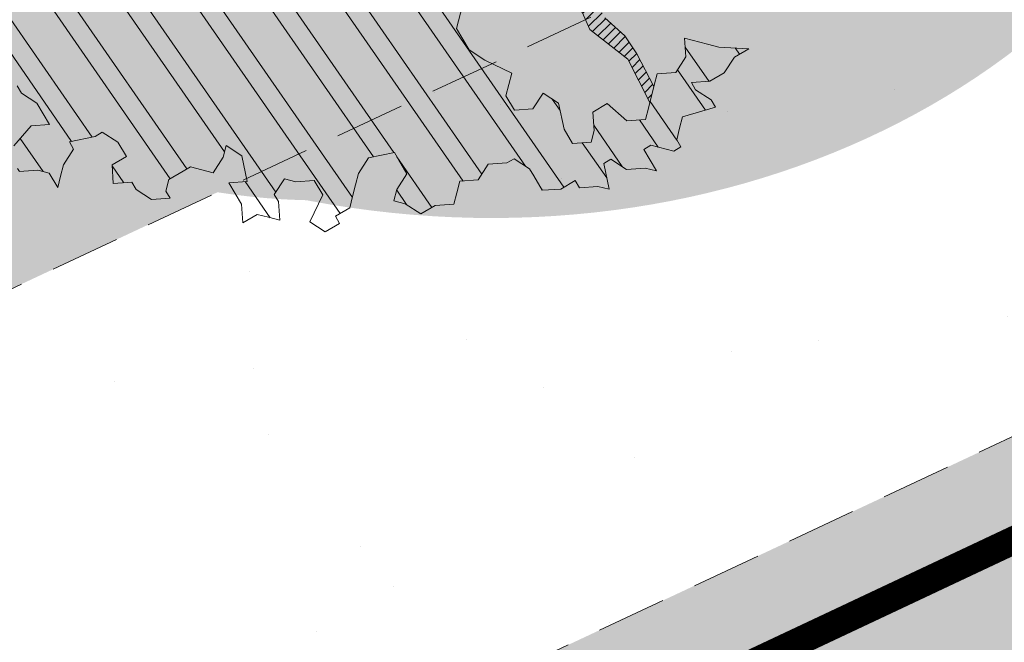
# Model space of a CAD drawing. Units: metres. Extents: x 1408972 to 1409331, y 5218507 to 5218738.
# Drawn here: x 1408993 to 1408997, y 5218700 to 5218702 of the extents above; entities that cross this region are included whole.
import ezdxf

# ---------------------------------------------------------------- set-up
doc = ezdxf.new("R2010")
doc.units = ezdxf.units.M
doc.header["$LTSCALE"] = 2
doc.linetypes.add('AXES2', pattern=[1.125, 0.75, -0.125, 0.125, -0.125])
doc.linetypes.add('CACHE2', pattern=[0.1875, 0.125, -0.0625])
for name, color, linetype, lineweight in [('Compo-arbre', 3, 'Continuous', 9), ('Compo-bordure-CC1', 7, 'Continuous', 9), ('Compo-bordure-CC1-axe', 7, 'AXES2', 9), ('Compo-bordure-limite', 7, 'CACHE2', 9), ('Compo-hachure-enrobés', 7, 'Continuous', 35), ('Compo-hachures-calcaire', 7, 'Continuous', 35), ('Compo-hachures-herbe', 76, 'Continuous', 35), ('Projet-EP-noue', 140, 'Continuous', 9)]:
    doc.layers.add(name, color=color, linetype=linetype, lineweight=lineweight)
doc.layers.add('Compo-arbre-ombre', color=7, linetype='Continuous', lineweight=9, transparency=0.8)

# ---------------------------------------------------------------- blocks, each defined once
blk = doc.blocks.new('Arbre2-2016')
at = {"layer": 'Compo-arbre'}
h = blk.add_hatch(dxfattribs=at)
h.set_pattern_fill('ANSI32', color=92, scale=0.015, angle=47.61470176485069, style=0)
h.set_pattern_definition([(92.61470176485068, (0, 0), (-0.1427262524124008, -0.006517859872048448), []), (92.61470176485068, (0.04540281712473018, 0.04974805891631159), (-0.1427262524124008, -0.006517859872048448), [])])
edge = h.paths.add_edge_path()
edge.add_line((1.338077866166827, -0.2646649280674183), (1.398191920641807, -0.2463006538042691))
edge.add_line((1.398191920641807, -0.2463006538042691), (1.41859671728173, -0.2269692378346235))
edge.add_line((1.41859671728173, -0.2269692378346235), (1.419700468410269, -0.1872616985807554))
edge.add_line((1.419700468410269, -0.1872616985807554), (1.400941994143182, -0.1471100874356353))
edge.add_line((1.400941994084974, -0.1471100874356353), (1.460507829077073, -0.1485608865501717))
edge.add_line((1.460507829135281, -0.1485608865501717), (1.441749354635363, -0.1084092752886363))
edge.add_line((1.441749354635363, -0.1084092752886363), (1.462154151275286, -0.0890778593189907))
edge.add_line((1.462154151275286, -0.0890778593189907), (1.443401324664705, -0.04888666344288595))
edge.add_line((1.443401324722913, -0.04888666344288595), (1.463806121886705, -0.02955524668743692))
edge.add_line((1.463806121886705, -0.02955524668743692), (1.464905889108309, 0.01015051493357078))
edge.add_line((1.464905889108309, 0.01015051496267461), (1.504609584793911, 0.009145737026642564))
edge.add_line((1.504609584793911, 0.009145736997538734), (1.523917943050151, -0.01115299300238348))
edge.add_line((1.523917943050151, -0.01115299297327965), (1.543224636974742, -0.03148953085712947))
edge.add_line((1.543224636974742, -0.0314895308862333), (1.563621552646623, -0.01215972022566802))
edge.add_line((1.563621552646623, -0.01215972022566802), (1.58512620259728, 0.04687940665223778))
edge.add_line((1.585126202655488, 0.04687940665223778), (1.6049827803364, 0.04639575003000118))
edge.add_line((1.6049827803364, 0.04639575005910501), (1.624831562672739, 0.04591243662923716))
edge.add_line((1.624831562672739, 0.04591243662923716), (1.625929665620902, 0.08558039036631726))
edge.add_line((1.625929665562694, 0.08558039033721343), (1.626477885045574, 0.1053954637148991))
edge.add_line((1.626477885045574, 0.1053954637148991), (1.667289143355561, 0.144096104207506))
edge.add_line((1.667289143355561, 0.144096104207506), (1.628129855598786, 0.1649180763464528))
edge.add_line((1.628129855598786, 0.1649180763464528), (1.629227958314118, 0.2045860301999483))
edge.add_line((1.629227958314118, 0.2045860302290521), (1.62977784230327, 0.22443891137425))
edge.add_line((1.62977784230327, 0.22443891137425), (1.650728625114539, 0.2636233801434855))
edge.add_line((1.650728625114539, 0.2636233801434855), (1.651830711736807, 0.3032931116298414))
edge.add_line((1.651830711736807, 0.3032931116298414), (1.652928814684969, 0.3429610653669215))
edge.add_line((1.652928814626762, 0.3429610653669215), (1.613223454609511, 0.3439280354190259))
edge.add_line((1.613223454667718, 0.3439280353899221), (1.592272671623618, 0.3047435667371019))
edge.add_line((1.592272671623618, 0.3047435667662057), (1.57296597787365, 0.3250801045336402))
edge.add_line((1.57296597787365, 0.3250801045045364), (1.53381050161272, 0.3458999558182541))
edge.add_line((1.53381050161272, 0.3458999558473579), (1.534912588234988, 0.3855696873337138))
edge.add_line((1.534912588234988, 0.3855696873337138), (1.536010691183151, 0.4252376410707939))
edge.add_line((1.536010691183151, 0.4252376410707939), (1.537108793898483, 0.4649055949242893))
edge.add_line((1.537108793898483, 0.4649055949242893), (1.51780599773349, 0.4852419611537471))
edge.add_line((1.51780599773349, 0.4852419611537471), (1.499055404434444, 0.5253951776079475))
edge.add_line((1.499055404434444, 0.5253951776079475), (1.500153507848268, 0.565063132130831))
edge.add_line((1.500153507848268, 0.5650631321017272), (1.54040708682453, 0.583911234641505))
edge.add_line((1.54040708682453, 0.583911234641505), (1.560259766745844, 0.5834277496736604))
edge.add_line((1.560259766745844, 0.5834277497027642), (1.600515010228378, 0.6023136600100543))
edge.add_line((1.600515010228378, 0.6023136600100543), (1.601063229711258, 0.6221287333877399))
edge.add_line((1.60106322965305, 0.6221287333877399), (1.58285853643622, 0.6821330533542778))
edge.add_line((1.58285853643622, 0.6821330533542778), (1.542605043025219, 0.6632868993159491))
edge.add_line((1.542605043083427, 0.6632868993159491), (1.521654173950196, 0.6241004813758764))
edge.add_line((1.521654173950196, 0.6241004813758764), (1.483600784486157, 0.6845900640595346))
edge.add_line((1.483600784544365, 0.6845900640595346), (1.46319432339817, 0.6652208403223767))
edge.add_line((1.463194323339962, 0.6652208403223767), (1.442797321578951, 0.6458890803745589))
edge.add_line((1.442797321578951, 0.6458890803745589), (1.422392524939028, 0.6265576644049133))
edge.add_line((1.422392524939028, 0.6265576644049133), (1.401986063268964, 0.607188439881952))
edge.add_line((1.401986063268964, 0.607188439881952), (1.361732484292702, 0.5883403373421743))
edge.add_line((1.361732484292702, 0.5883403373421743), (1.322027124275451, 0.5893073073942787))
edge.add_line((1.322027124275451, 0.5893073073651749), (1.30272043035086, 0.6096438452490247))
edge.add_line((1.30272043035086, 0.6096438452781285), (1.324228978119322, 0.6686828005016423))
edge.add_line((1.324228978119322, 0.6686828005016423), (1.344625979880334, 0.6880145604494601))
edge.add_line((1.344625979880334, 0.6880145604494601), (1.384887268694115, 0.70686037129542))
edge.add_line((1.384887268635907, 0.70686037129542), (1.365580660451201, 0.7271988575643036))
edge.add_line((1.365580660509409, 0.7271988575643036), (1.325875300317534, 0.7281658277328233))
edge.add_line((1.325875300317534, 0.7281658277328233), (1.307120723635421, 0.7683172673399667))
edge.add_line((1.307120723635421, 0.7683172673399667), (1.307674505384171, 0.7881699768307726))
edge.add_line((1.307674505384171, 0.7881699768307726), (1.288919979575553, 0.8283225851604357))
edge.add_line((1.288919979575553, 0.8283225851604357), (1.290568000971803, 0.8878441999380584))
edge.add_line((1.290568000971803, 0.8878441999380584), (1.329727374817708, 0.867024177086364))
edge.add_line((1.329727374817708, 0.867024177086364), (1.389837497015947, 0.8853878431085604))
edge.add_line((1.389837496957739, 0.8853878431085604), (1.410784416701176, 0.9245732633111174))
edge.add_line((1.410784416701176, 0.9245732633111174), (1.411332601666913, 0.9443875567934583))
edge.add_line((1.411332601666913, 0.9443875567643545), (1.372181057682724, 0.9652080163190249))
edge.add_line((1.372181057740931, 0.9652080163481287), (1.352878295569212, 0.9855451616871278))
edge.add_line((1.352878295569212, 0.9855451616871278), (1.353980313681063, 1.025213334168598))
edge.add_line((1.353980313681063, 1.025213334168598), (1.33357769819861, 1.005842768599337))
edge.add_line((1.333577698256818, 1.005842768570233), (1.313172935610169, 0.9865121317101284))
edge.add_line((1.313172935551961, 0.9865121317392322), (1.272923271273726, 0.9676642471580408))
edge.add_line((1.272923271273726, 0.9676642471580408), (1.272369438651481, 0.9478103689447153))
edge.add_line((1.272369438651481, 0.9478103689156114), (1.213363032366146, 0.9691534615825503))
edge.add_line((1.213363032366146, 0.9691534616116542), (1.193506455150896, 0.9696371190196942))
edge.add_line((1.193506455150896, 0.9696371190196942), (1.174751912462057, 1.009789337736379))
edge.add_line((1.174751912462057, 1.009789337736379), (1.175853930108246, 1.049457509432045))
edge.add_line((1.175853930108246, 1.049457509432045), (1.215563187885095, 1.048490367725549))
edge.add_line((1.215563187885095, 1.048490367725549), (1.236512254850936, 1.087635859218949))
edge.add_line((1.236512254850936, 1.087635859189845), (1.197360727805176, 1.108456708357494))
edge.add_line((1.197360727805176, 1.108456708386598), (1.197910645787601, 1.128310368641337))
edge.add_line((1.197910645729394, 1.128310368641337), (1.179156069047281, 1.16846180824848))
edge.add_line((1.179156069047281, 1.16846180824848), (1.140000644416546, 1.189282828954106))
edge.add_line((1.140000644416546, 1.189282828954106), (1.139450709088237, 1.169428778300585))
edge.add_line((1.139450709030029, 1.169428778271481), (1.11904594638338, 1.150098141411377))
edge.add_line((1.11904594638338, 1.150098141440481), (1.079340586889998, 1.151065112278388))
edge.add_line((1.079340586889998, 1.151065112249285), (1.059485725054515, 1.151587746147356))
edge.add_line((1.059485725054515, 1.15158774617646), (1.020882365570401, 1.192222498427668))
edge.add_line((1.020882365570401, 1.192222498398564), (0.9806249232934761, 1.173375347408523))
edge.add_line((0.9806249232934761, 1.173375347437627), (0.9602201430099058, 1.154044320295156))
edge.add_line((0.9602201430099058, 1.154044320295156), (0.9414656008449356, 1.194196539797645))
edge.add_line((0.9414656008449356, 1.194196539797645), (0.9629723982508267, 1.253195737849978))
edge.add_line((0.9629723982508267, 1.253195737849978), (1.002127822881562, 1.232374717144353))
edge.add_line((1.002127822881562, 1.232374717115249), (1.003779758743008, 1.291896549967873))
edge.add_line((1.003779758743008, 1.291896549996977), (1.024738337655549, 1.331080676243232))
edge.add_line((1.024738337655549, 1.331080676243232), (0.9850290798787, 1.332047817949729))
edge.add_line((0.9850290798787, 1.332047817949729), (0.9657302329288768, 1.352385182033117))
edge.add_line((0.9657302329288768, 1.352385182033117), (0.9464218570939238, 1.372683521750673))
edge.add_line((0.9464218570939238, 1.372683521750673), (0.9254688925431083, 1.33353820179525))
edge.add_line((0.9254688925431083, 1.33353820179525), (0.9249228547997745, 1.313683979603752))
edge.add_line((0.9249228547997745, 1.313683979603752), (0.8846575997159789, 1.294836781407298))
edge.add_line((0.8846575997159789, 1.294836781407298), (0.865358735885934, 1.315173755877709))
edge.add_line((0.865358735885934, 1.315173755877709), (0.82619939585868, 1.33599455795536))
edge.add_line((0.8261993958004723, 1.33599455795536), (0.8273014139123234, 1.375662730436829))
edge.add_line((0.8273014139123234, 1.375662730436829), (0.8879636364728185, 1.413840908569341))
edge.add_line((0.8879636364728185, 1.413840908540237), (0.8692168891867595, 1.453992784064553))
edge.add_line((0.8692168891867595, 1.453992784064553), (0.8295054496703642, 1.454999074584862))
edge.add_line((0.8295054496703642, 1.454999074613966), (0.8289516339283409, 1.435145586013618))
edge.add_line((0.8289516339283409, 1.435145586013618), (0.7892479729345041, 1.43615114372858))
edge.add_line((0.7892479729345041, 1.43615114372858), (0.7688415112644407, 1.416781919205619))
edge.add_line((0.7688415112644407, 1.416781919205619), (0.7484367146245177, 1.397450503235973))
edge.add_line((0.74843671456631, 1.397450503235973), (0.728031917402518, 1.378119086480524))
edge.add_line((0.728031917402518, 1.378119086480524), (0.6877744751255932, 1.359271935490483))
edge.add_line((0.6877744751255932, 1.359271935490483), (0.6287585749961409, 1.380576784472737))
edge.add_line((0.6287585749961409, 1.380576784472737), (0.6293106577796834, 1.400390906300686))
edge.add_line((0.6293106577796834, 1.400390906300686), (0.6304126927717562, 1.440059468395134))
edge.add_line((0.6304126927717562, 1.440059468395134), (0.6706740326336558, 1.458906447847198))
edge.add_line((0.6706740326336558, 1.458906447847198), (0.6910805287626545, 1.478276452265504))
edge.add_line((0.6910805288208621, 1.478276452265504), (0.6717760678585591, 1.498575009825231))
edge.add_line((0.6717760678585591, 1.498575009825231), (0.6530232070800821, 1.53876542670821))
edge.add_line((0.6530232070800821, 1.53876542670821), (0.6133139493032331, 1.539732568414706))
edge.add_line((0.6133139492450255, 1.539732568414706), (0.5741585076758611, 1.560553199507353))
edge.add_line((0.5741585076758611, 1.560553199507353), (0.5537498126942637, 1.541221954406296))
edge.add_line((0.5537498127524714, 1.541221954406296), (0.5333433516062769, 1.521852730669139))
edge.add_line((0.5333433516062769, 1.521852730669139), (0.4941839777603718, 1.542672753520833))
edge.add_line((0.4941839777603718, 1.542672753520833), (0.453926534959578, 1.523825601744988))
edge.add_line((0.453926534959578, 1.523825601744988), (0.4147633149260628, 1.544646965642983))
edge.add_line((0.4147633149260628, 1.544646965642983), (0.3949106350047487, 1.545130450610827))
edge.add_line((0.3949106350047487, 1.545130450610827), (0.3761577737024027, 1.585320866708003))
edge.add_line((0.3761577737024027, 1.585320866708003), (0.3767098738900359, 1.605135378934733))
edge.add_line((0.3767098738900359, 1.605135378934733), (0.3778118915362256, 1.6448035506304))
edge.add_line((0.377811891478018, 1.6448035506304), (0.3386564497342306, 1.665624181839462))
edge.add_line((0.3386564497342306, 1.665624181839462), (0.2989393965546014, 1.666591666738327))
edge.add_line((0.2989393965546014, 1.666591666738327), (0.2994932122966247, 1.686445155338674))
edge.add_line((0.2994932122966247, 1.686445155338674), (0.2603377876658897, 1.7072661760443))
edge.add_line((0.260337787607682, 1.7072661760443), (0.2410310936830911, 1.72760271392815))
edge.add_line((0.2410310936830911, 1.72760271392815), (0.2195186997270184, 1.668565099750936))
edge.add_line((0.2195186997270184, 1.668565099750936), (0.1996638210113133, 1.669087344036029))
edge.add_line((0.1996638210113133, 1.669087344065133), (0.1809131761402796, 1.709239391127426))
edge.add_line((0.1809131761402796, 1.709239391098322), (0.1417499558739337, 1.730060755112731))
edge.add_line((0.1417499558739337, 1.730060755141835), (0.1224471592432792, 1.75039712058549))
edge.add_line((0.1224471592432792, 1.75039712058549), (0.1207874453831437, 1.690876021324016))
edge.add_line((0.1207874453831437, 1.690876021324016), (0.1009347654618296, 1.69135950629186))
edge.add_line((0.1009347654618296, 1.69135950629186), (0.06232534388266231, 1.732033969410054))
edge.add_line((0.06232534388266231, 1.732033969410054), (0.04246876620175044, 1.732517626032291))
edge.add_line((0.04246876614354278, 1.732517626032291), (0.04191495057614247, 1.712664137315528))
edge.add_line((0.04191495063435013, 1.712664137315528), (0.02150625565275277, 1.693332892214471))
edge.add_line((0.02150625565275277, 1.693332892214471), (0.001093697603323562, 1.674002598546735))
edge.add_line((0.001093697603323562, 1.674002598546735), (-0.07777878026524832, 1.695791104151226))
edge.add_line((-0.07777878026524832, 1.695791104151226), (-0.07832699922425945, 1.675976031559344))
edge.add_line((-0.07832699922425945, 1.675976031559344), (-0.05958196801645954, 1.635785178875608))
edge.add_line((-0.05958196801645954, 1.635785178875608), (-0.06013405056717147, 1.615971056931244))
edge.add_line((-0.06013405062537913, 1.615971056931244), (-0.09929337359778856, 1.636792248505458))
edge.add_line((-0.0992933735395809, 1.636792248505458), (-0.1390104262535488, 1.637759734190126))
edge.add_line((-0.1390104262535488, 1.637759734190126), (-0.1792795967338634, 1.618912317365698))
edge.add_line((-0.1792795966756557, 1.618912317394802), (-0.2189949333113645, 1.619918780238891))
edge.add_line((-0.2189949333113645, 1.619918780238891), (-0.1605250195278813, 1.578760878573462))
edge.add_line((-0.1605250195278813, 1.578760878573462), (-0.1412222747602527, 1.558423342835681))
edge.add_line((-0.1412222747602527, 1.558423342806577), (-0.1026150521500995, 1.517787639122048))
edge.add_line((-0.1026150522083071, 1.517787639151152), (-0.0816447460819063, 1.556972029660187))
edge.add_line((-0.0816447460819063, 1.556972029631083), (-0.04137950811116298, 1.575818838330974))
edge.add_line((-0.04137950811116298, 1.575818838330974), (-0.002220134090634929, 1.554998815362865))
edge.add_line((-0.002220134090634929, 1.554998815362865), (0.01818852567532758, 1.574329279899189))
edge.add_line((0.01818852567532758, 1.574329279899189), (0.0590076140798601, 1.613030356978356))
edge.add_line((0.05900761413806777, 1.613030356978356), (0.07942017218749697, 1.632360650646092))
edge.add_line((0.07942017218749697, 1.632360650646092), (0.1185794944614145, 1.61153945840249))
edge.add_line((0.1185794944614145, 1.61153945840249), (0.1367802555761273, 1.551534530078584))
edge.add_line((0.1367802555761273, 1.551534530078584), (0.1764934111707817, 1.550567216717695))
edge.add_line((0.1764934111707817, 1.550567216717695), (0.1974559216615717, 1.589751950535515))
edge.add_line((0.1974559216615717, 1.589751950535515), (0.2178645819514031, 1.609082415857642))
edge.add_line((0.2178645819514031, 1.609082415857642), (0.2570239043999436, 1.588261223497625))
edge.add_line((0.2570239043999436, 1.588261223468521), (0.2559180061072084, 1.54859361292381))
edge.add_line((0.2559180061072084, 1.548593612952914), (0.2344034128328758, 1.489594757307145))
edge.add_line((0.2344034127746681, 1.489594757307145), (0.2531562395598712, 1.449403561314625))
edge.add_line((0.2531562396180789, 1.449403561314625), (0.2934176139971214, 1.468251320662034))
edge.add_line((0.2934176139389137, 1.468251320662034), (0.3325808510854813, 1.447430346260603))
edge.add_line((0.3325808510854813, 1.447430346231499), (0.3314788334392915, 1.407762174535833))
edge.add_line((0.3314788334974992, 1.407762174535833), (0.2906575980451862, 1.369101026049407))
edge.add_line((0.2906575980451862, 1.369101026078511), (0.3287187830866287, 1.308611100086068))
edge.add_line((0.3287187830866287, 1.308611100086068), (0.347467746105508, 1.268420854857482))
edge.add_line((0.347467746105508, 1.268420854828378), (0.3458136283298927, 1.208938170905981))
edge.add_line((0.3458136283298927, 1.208938170935085), (0.3049945403910215, 1.17023709464172))
edge.add_line((0.3049945403910215, 1.17023709464172), (0.3441539144115495, 1.149417071673611))
edge.add_line((0.3441539144115495, 1.149417071673611), (0.4020677793743062, 1.088443660713324))
edge.add_line((0.4020677793743062, 1.088443660713324), (0.4605337955728146, 1.047285930585872))
edge.add_line((0.4605337955728146, 1.047285930556768), (0.4985950320116217, 0.9867971740726489))
edge.add_line((0.4985950320116217, 0.9867971741017527), (0.4588796777971993, 0.987803246663475))
edge.add_line((0.4588796777971993, 0.987803246663475), (0.3976519291028353, 0.9297717042621798))
edge.add_line((0.3976519291028353, 0.9297717042621798), (0.437367283782919, 0.928765632486261))
edge.add_line((0.4373672838411267, 0.928765632486261), (0.4759784037452164, 0.8881297563615362))
edge.add_line((0.4759784036870087, 0.8881297563615362), (0.514031827842814, 0.8276409534568074))
edge.add_line((0.514031827842814, 0.8276409534568074), (0.5537471306598718, 0.8266337113867621))
edge.add_line((0.5537471306598718, 0.8266337113576583), (0.5520930128842565, 0.7671510274352613))
edge.add_line((0.5520930128842565, 0.7671510274643651), (0.6116610817117589, 0.7656622497137278))
edge.add_line((0.6116610816535513, 0.7656622496846239), (0.630411760517859, 0.7255109817318726))
edge.add_line((0.6304117605760666, 0.7255109817609764), (0.6293096739537987, 0.6858412502746205))
edge.add_line((0.6293096739537987, 0.6858412502455167), (0.6695749466163079, 0.7046888387243371))
edge.add_line((0.6695749466163079, 0.7046888387243371), (0.7098363211699734, 0.7235365979553308))
edge.add_line((0.7098363211699734, 0.7235365979553308), (0.7285908983759555, 0.6833851591339908))
edge.add_line((0.7285908983759555, 0.6833851591339908), (0.727487147247416, 0.6436776198801226))
edge.add_line((0.727487147247416, 0.6436776198801226), (0.7065302333068075, 0.6045313021871834))
edge.add_line((0.7065302333650152, 0.6045313021871834), (0.7258369272896061, 0.5841947643033336))
edge.add_line((0.7258369272896061, 0.5841947643033336), (0.7649924033177058, 0.5633749131060313))
edge.add_line((0.7649924033177058, 0.5633749131060313), (0.8052575901239152, 0.5822205521811838))
edge.add_line((0.8052575901239152, 0.5822205521811838), (0.8449707450200776, 0.5812532381509072))
edge.add_line((0.8449707450200776, 0.5812532381509072), (0.9039866965468946, 0.5599495586769763))
edge.add_line((0.9039866965468946, 0.5599495586769763), (0.9436942039611722, 0.5589426597992997))
edge.add_line((0.9436942039611722, 0.5589426597992997), (0.9828496799892719, 0.5381228086019973))
edge.add_line((0.9828496800474795, 0.5381228086019973), (0.9613467806340168, 0.4791234387788563))
edge.add_line((0.9613467806340168, 0.4791234387788563), (0.9409364212043556, 0.4597543859102871))
edge.add_line((0.940936421146148, 0.4597543859102871), (0.939286201188338, 0.400271530333498))
edge.add_line((0.939286201188338, 0.400271530333498), (0.9183275368851582, 0.3610854554693788))
edge.add_line((0.9183275368851582, 0.3610854554693788), (0.8968229723251397, 0.3020482772093374))
edge.add_line((0.8968229722669321, 0.3020482772093374), (0.9155736518297317, 0.2618970099259741))
edge.add_line((0.9155736518879394, 0.2618970099259741), (0.9552850567125688, 0.2608899396267361))
edge.add_line((0.9552850567125688, 0.2608899396267361), (0.9944444307330969, 0.2400699166586264))
edge.add_line((0.9944444307330969, 0.2400699166586264), (1.033605469085273, 0.2192877015744443))
edge.add_line((1.033605469085273, 0.2192877015744443), (1.053460296228991, 0.218764287897443))
edge.add_line((1.053460296228991, 0.218764287897443), (1.112476247988639, 0.1974606083070967))
edge.add_line((1.112476247930431, 0.1974606082779928), (1.111374247397293, 0.1577928260788894))
edge.add_line((1.111374247397293, 0.1577928260788894), (1.131230825078205, 0.1573091694566529))
edge.add_line((1.131230825136413, 0.1573091694857567), (1.170390112893188, 0.1364871973468098))
edge.add_line((1.170390112893188, 0.136487197317706), (1.209549486739093, 0.1156671744660116))
edge.add_line((1.209549486739093, 0.1156671744951154), (1.227750196805687, 0.05566107756510519))
edge.add_line((1.227750196747479, 0.05566107753600136), (1.185292616239281, -0.04252259018778659))
edge.add_line((1.185292616239281, -0.04252259018778659), (1.24540667071426, -0.02415831592463746))
edge.add_line((1.24540667071426, -0.02415831592463746), (1.26415949732484, -0.06434951180074222))
edge.add_line((1.26415949732484, -0.06434951180074222), (1.283463957937897, -0.08464807026268772))
edge.add_line((1.283463957937897, -0.08464807026268772), (1.302770651687865, -0.1049846080301222))
edge.add_line((1.302770651687865, -0.1049846080301222), (1.341929940143132, -0.125806579499681))
edge.add_line((1.341929940143132, -0.125806579499681), (1.30112257941812, -0.1645073915302646))
edge.add_line((1.30112257941812, -0.1645073915302646), (1.300020578419321, -0.2041751745151714))
edge.add_line((1.300020578419321, -0.2041751745151714), (1.318773405029901, -0.2443663703912762))
h = blk.add_hatch(dxfattribs=at)
h.set_pattern_fill('ANSI31', color=44, scale=0.005, angle=-32.38529823514931, style=0)
h.set_pattern_definition([(12.61470176485069, (-3966682.664472349, -3665046.544497928), (-0.003466999174631576, 0.01549178949389334), [])])
h.paths.add_polyline_path([(0.550437231068031, 0.7076305365602593), (0.5509893473791863, 0.7274454366828422), (0.5719573052921305, 0.7666545614023335), (0.5520930131752948, 0.7671510283665839), (0.5537471299613799, 0.8266337106882702), (0.5140318274353604, 0.8276409536896381), (0.5118260758900988, 0.7482656310725133), (0.4908674979670877, 0.7090815063978653), (0.4505983270211118, 0.6902340888167373), (0.4097792738322141, 0.6515337923023026), (0.3893705791416551, 0.6322025481034643), (0.3700677832094925, 0.6525389142165068), (0.3314567152266363, 0.6931759584525707), (0.3127021365654628, 0.7333273970992877), (0.3143618173054392, 0.7928477177750892), (0.3347683629691574, 0.8122188896062426), (0.3358742624842534, 0.8518865016061454), (0.3562829574076432, 0.8712177467072024), (0.3380821956526461, 0.9312226765736114), (0.3391881122225868, 0.9708906758581861), (0.3402901467489983, 1.010559237166831), (0.3612526225480224, 1.049743191205721), (0.3634608568246449, 1.129090158513804), (0.3441539140623036, 1.149417071906441), (0.3128301495891037, 1.166071103490481), (0.2941470911465558, 1.104715441453095), (0.281270296531261, 1.031863087742181), (0.280164399053433, 0.9921954777504425), (0.2790623994516181, 0.952527696075208), (0.220042548535389, 0.973831546010274), (0.2007398046408753, 0.9941690823010276), (0.1621303818975548, 1.034843546175921), (0.1439335357719074, 1.094848695572523), (0.125178958798756, 1.135000132065556), (0.1069743573754067, 1.19500639215164), (0.09627316139824416, 1.237302676088234), (0.08988340418738971, 1.29467915442126), (0.071132759141733, 1.334831203811859), (0.0779023444484892, 1.379755915067449), (0.03826824766304071, 1.487724393589247), (0.04916547022014583, 1.603698899574169), (0.02033283513458173, 1.576362325851164), (0.01352114426856588, 1.488892375416413), (0.01523328815540026, 1.436681528325948), (0.03252160373097013, 1.375466298440529), (0.03141570613672684, 1.335798688565205), (0.04961426589591156, 1.275832523400254), (0.06836709722131218, 1.235641324526455), (0.08546190550271149, 1.135967615945788), (0.1240730616119663, 1.095332518581358), (0.1417199903954725, 1.015473710763558), (0.1803311437107595, 0.9748386185214031), (0.1990839711944545, 0.93464742098638), (0.2315763591178666, 0.9340370542316805), (0.258103789456186, 0.9133427866739794), (0.2774065303239013, 0.8930052556219152), (0.2757485148468959, 0.8335227421897571), (0.2735388656002442, 0.7541475922747622), (0.2713309662505026, 0.6748121987451441), (0.270225068015975, 0.6351445870362795), (0.2884296763660359, 0.5751383192376807), (0.327039079260544, 0.5344634676124542), (0.3333573724231655, 0.4946244156284365), (0.3373976144795279, 0.4614090745575368), (0.3833010602248805, 0.4139693919108822), (0.4042635362567353, 0.4531533458042531), (0.4246739813098657, 0.4725243471742715), (0.4059194043949219, 0.512675786926934), (0.3871648275963935, 0.5528272254863396), (0.388268577851818, 0.5925347642163388), (0.4086772732990767, 0.6118660101031992), (0.4489424606873627, 0.6307116487708981), (0.5090643097502152, 0.6490755803364436), (0.529474754570515, 0.6684465818519811)])
at = {"layer": 'Compo-arbre-ombre', "linetype": 'Continuous'}
h = blk.add_hatch(color=7, dxfattribs=at)
h.dxf.hatch_style = 1
edge = h.paths.add_edge_path()
edge.add_ellipse((-0.2680299742573418, 0.2458574298927255), major_axis=(1.510609598769277, -1.178624877272485), ratio=0.8301303405072087, start_angle=0, end_angle=360)
h = blk.add_hatch(color=7, dxfattribs=at)
h.dxf.hatch_style = 1
edge = h.paths.add_edge_path()
edge.add_arc((-0.006751731634608404, 0.03717637977149468), 1.590354419016656, 0, 360)
at = {"layer": 'Compo-arbre', "color": 7, "linetype": 'Continuous', "elevation": 10.1521781082171, "flags": 128}
for points in [[(1.307120723635421, 0.7683172673399667), (1.307674505384171, 0.7881699768307726), (1.288919979575553, 0.8283225851604357), (1.290568000971803, 0.8878441999380584), (1.329727374817708, 0.867024177086364), (1.389837496957739, 0.8853878431085604)], [(1.411332601666913, 0.9443875567643545), (1.372181057740931, 0.9652080163481287), (1.352878295569212, 0.9855451616871278), (1.353980313681063, 1.025213334168598), (1.333577698256818, 1.005842768570233), (1.313172935551961, 0.9865121317392322), (1.272923271273726, 0.9676642471580408), (1.272369438651481, 0.9478103689156114), (1.213363032366146, 0.9691534616116542), (1.193506455150896, 0.9696371190196942), (1.174751912462057, 1.009789337736379), (1.175853930108246, 1.049457509432045), (1.215563187885095, 1.048490367725549), (1.236512254850936, 1.087635859189845), (1.197360727805176, 1.108456708386598), (1.197910645729394, 1.128310368641337), (1.179156069047281, 1.16846180824848), (1.140000644416546, 1.189282828954106), (1.139450709030029, 1.169428778271481), (1.11904594638338, 1.150098141440481), (1.079340586889998, 1.151065112249285), (1.059485725054515, 1.15158774617646), (1.020882365570401, 1.192222498398564), (0.9806249232934761, 1.173375347437627), (0.9602201430099058, 1.154044320295156), (0.9414656008449356, 1.194196539797645), (0.9629723982508267, 1.253195737849978), (1.002127822881562, 1.232374717115249), (1.003779758743008, 1.291896549996977), (1.024738337655549, 1.331080676243232), (0.9850290798787, 1.332047817949729), (0.9657302329288768, 1.352385182033117), (0.9464218570939238, 1.372683521750673), (0.9254688925431083, 1.33353820179525), (0.9249228547997745, 1.313683979603752), (0.8846575997159789, 1.294836781407298), (0.865358735885934, 1.315173755877709), (0.8261993958004723, 1.33599455795536), (0.8273014139123234, 1.375662730436829), (0.8879636364728185, 1.413840908540237), (0.8692168891867595, 1.453992784064553), (0.8295054496703642, 1.454999074613966), (0.8289516339283409, 1.435145586013618), (0.7892479729345041, 1.43615114372858), (0.7688415112644407, 1.416781919205619), (0.74843671456631, 1.397450503235973), (0.728031917402518, 1.378119086480524), (0.6877744751255932, 1.359271935490483), (0.6287585749961409, 1.380576784472737), (0.6293106577796834, 1.400390906300686), (0.6304126927717562, 1.440059468395134), (0.6706740326336558, 1.458906447847198), (0.6910805288208621, 1.478276452265504), (0.6717760678585591, 1.498575009825231), (0.6530232070800821, 1.53876542670821), (0.6133139492450255, 1.539732568414706), (0.5741585076758611, 1.560553199507353), (0.5537498127524714, 1.541221954406296), (0.5333433516062769, 1.521852730669139), (0.4941839777603718, 1.542672753520833), (0.453926534959578, 1.523825601744988), (0.4147633149260628, 1.544646965642983), (0.3949106350047487, 1.545130450610827), (0.3761577737024027, 1.585320866708003), (0.3767098738900359, 1.605135378934733), (0.377811891478018, 1.6448035506304), (0.3386564497342306, 1.665624181839462), (0.2989393965546014, 1.666591666738327), (0.2994932122966247, 1.686445155338674), (0.260337787607682, 1.7072661760443), (0.2410310936830911, 1.72760271392815), (0.2195186997270184, 1.668565099750936), (0.1996638210113133, 1.669087344065133), (0.1809131761402796, 1.709239391098322), (0.1417499558739337, 1.730060755141835), (0.1224471592432792, 1.75039712058549), (0.1207874453831437, 1.690876021324016), (0.1009347654618296, 1.69135950629186), (0.06232534388266231, 1.732033969410054), (0.04246876614354278, 1.732517626032291), (0.04191495063435013, 1.712664137315528), (0.02150625565275277, 1.693332892214471), (0.001093697603323562, 1.674002598546735), (-0.07777878026524832, 1.695791104151226), (-0.07832699922425945, 1.675976031559344), (-0.05958196801645954, 1.635785178875608), (-0.06013405062537913, 1.615971056931244), (-0.0992933735395809, 1.636792248505458), (-0.1390104262535488, 1.637759734190126), (-0.1792795966756557, 1.618912317394802), (-0.2189949333113645, 1.619918780238891), (-0.1605250195278813, 1.578760878573462), (-0.1412222747602527, 1.558423342806577), (-0.1026150522083071, 1.517787639151152), (-0.0816447460819063, 1.556972029631083), (-0.04137950811116298, 1.575818838330974), (-0.002220134090634929, 1.554998815362865), (0.01818852567532758, 1.574329279899189), (0.05900761413806777, 1.613030356978356), (0.07942017218749697, 1.632360650646092), (0.1185794944614145, 1.61153945840249), (0.1367802555761273, 1.551534530078584), (0.1764934111707817, 1.550567216717695), (0.1974559216615717, 1.589751950535515), (0.2178645819514031, 1.609082415857642), (0.2570239043999436, 1.588261223468521), (0.2559180061072084, 1.548593612952914), (0.2344034127746681, 1.489594757307145), (0.2531562396180789, 1.449403561314625), (0.2934176139389137, 1.468251320662034), (0.3325808510854813, 1.447430346231499), (0.3314788334974992, 1.407762174535833), (0.2906575980451862, 1.369101026078511), (0.3287187830866287, 1.308611100086068), (0.347467746105508, 1.268420854828378), (0.3458136283298927, 1.208938170935085), (0.3049945403910215, 1.17023709464172)], [(0.3128284207633669, 1.166065425187639), (0.2941470891092877, 1.10471543609799), (0.2812702978700372, 1.031863089080957), (0.280164399053433, 0.9921954777504425), (0.2790623985785032, 0.9525276955513391), (0.2200425492338809, 0.9738315466796621), (0.2007398046408753, 0.9941690823010276), (0.1621303832945387, 1.034843545302806), (0.1439335368196453, 1.094848691585298), (0.1251789596718709, 1.135000130406638), (0.1069743525441709, 1.195006399660429), (0.09627316035050626, 1.237302667910058), (0.08988340442022036, 1.294679156487632), (0.07113275949097897, 1.334831203549925), (0.07790234485594283, 1.379755914805514), (0.03826824847794796, 1.487724395306373), (0.04916561637958239, 1.603700452350836)], [(0.02033139158459107, 1.576343791542399), (0.01352114700432594, 1.488892381440905), (0.01523328856285389, 1.436681528093118), (0.03252160495333101, 1.37546629989572)]]:
    blk.add_lwpolyline(points, dxfattribs=at)

msp = doc.modelspace()

# ---------------------------------------------------------------- hatches: boundary and pattern name
at = {"layer": 'Compo-hachure-enrobés'}
h = msp.add_hatch(color=253, dxfattribs=at)
h.dxf.hatch_style = 1
edge = h.paths.add_edge_path()
edge.add_line((1408990.064105888, 5218709.157577239), (1408988.756165438, 5218708.109719346))
edge.add_arc((1408895.380979425, 5218671.762578644), 100.2000000015258, 9.044843675167726, 21.268928145699476, ccw=False)
edge.add_line((1408994.335052703, 5218687.514765221), (1408997.806369256, 5218665.708210883))
edge.add_line((1408997.806369256, 5218665.708210883), (1408998.892095874, 5218666.578041923))
edge.add_line((1408998.892095874, 5218666.578041923), (1408998.0917868, 5218671.249381051))
edge.add_line((1408998.0917868, 5218671.249381051), (1408996.215746782, 5218683.621279166))
edge.add_line((1408996.215746782, 5218683.621279166), (1408994.467981247, 5218694.949046076))
edge.add_line((1408994.467981247, 5218694.949046076), (1408994.193404026, 5218696.011137976))
edge.add_line((1408994.193404026, 5218696.011137976), (1408993.4193643, 5218699.005200339))
edge.add_line((1408993.4193643, 5218699.005200339), (1408992.910039685, 5218700.975318426))
edge.add_line((1408992.910039685, 5218700.975318426), (1408991.891390454, 5218704.915554598))
edge.add_line((1408991.891390454, 5218704.915554598), (1408990.064105888, 5218709.157577239))
h = msp.add_hatch(color=253, dxfattribs=at)
h.dxf.hatch_style = 1
edge = h.paths.add_edge_path()
edge.add_line((1408988.428903041, 5218707.847532726), (1408984.802498183, 5218704.942234592))
edge.add_line((1408984.802498183, 5218704.942234592), (1408985.723607456, 5218702.803888729))
edge.add_line((1408985.723607456, 5218702.803888729), (1408986.519396034, 5218700.111050365))
edge.add_line((1408986.519396034, 5218700.111050365), (1408987.071482506, 5218698.242866185))
edge.add_line((1408987.071482506, 5218698.242866185), (1408987.645110135, 5218696.301789712))
edge.add_line((1408987.645110135, 5218696.301789712), (1408988.808427355, 5218692.335815887))
edge.add_line((1408988.808427355, 5218692.335815887), (1408990.547382235, 5218681.411829701))
edge.add_line((1408990.547382235, 5218681.411829701), (1408992.660019526, 5218668.140398187))
edge.add_line((1408992.660019526, 5218668.140398187), (1408995.858679865, 5218664.14781744))
edge.add_line((1408995.858679865, 5218664.14781744), (1408997.447145634, 5218665.420418492))
edge.add_line((1408997.447145634, 5218665.420418492), (1408993.940026463, 5218687.45188224))
edge.add_arc((1408895.380979452, 5218671.762578653), 99.79999997305605, 9.044843672363376, 21.19681152023898)
at = {"layer": 'Compo-hachures-calcaire', "ltscale": 10}
h = msp.add_hatch(dxfattribs=at)
h.set_pattern_fill('ALEA', color=256, scale=0.2, angle=-104.2546835595166)
h.set_pattern_definition([(207.7453164404834, (-0.04924650411331919, -0.1938421570056855), (-0.09441959124190591, -2.398141975840715), [0, -1.5]), (322.7453164404834, (0.1924954836143712, 0.05427235507950385), (0.3030721402359234, 2.380787112135882), [0, -2.5]), (48.74531644048345, (0.1924954836143712, 0.05427235507950385), (-2.353846390595718, 0.46840918541272), [0, -2]), (75.74531644048344, (-0.143248979501052, 0.1395698019261817), (-2.309945811126141, -0.6512682589841859), [0, -2]), (329.7453164404835, (0.1969860164532768, 0.775368628022742), (0.0106681243174277, 2.399976288762671), [0, -2]), (181.7453164404835, (0.1969860164532768, 0.775368628022742), (-1.136140014574543, -2.114044905573686), [0, -2]), (307.7453164404835, (-0.7699819363959064, -0.2170894198255504), (0.9089382544379776, 2.221222916575178), [0, -2.5]), (195.7453164404835, (0.5729959199426296, -0.5582792081971917), (-0.5909580496536209, -2.326105883026198), [0, -2]), (70.74531644048345, (0.5729959199426296, -0.5582792081971917), (-2.357917538762839, -0.4474649437599477), [0, -2]), (9.745316440483448, (0.4789934445548968, -0.2248672492653245), (0.8308649929752338, 2.251591294828562), [0, -0.9999999999999999]), (143.7453164404834, (-0.528239948668216, 0.03102509225963899), (-2.196826554557825, -0.9664124816500926), [0, -1.24])])
edge = h.paths.add_edge_path()
edge.add_line((1409021.724506683, 5218684.87025229), (1409023.147399654, 5218686.010204516))
edge.add_line((1409023.147399654, 5218686.010204516), (1409023.089075806, 5218686.832267284))
edge.add_arc((1409025.084061087, 5218686.973807837), 1.999999999875485, 106.65952183264949, 184.0582305255424, ccw=False)
edge.add_line((1409024.51069355, 5218688.889858375), (1409028.072012546, 5218689.955563407))
edge.add_line((1409028.072012546, 5218689.955563407), (1409031.076345745, 5218692.362488165))
edge.add_line((1409031.076345745, 5218692.362488165), (1409029.813295133, 5218692.042353304))
edge.add_line((1409029.813295133, 5218692.042353304), (1409025.258584688, 5218690.679381372))
edge.add_arc((1409024.685217149, 5218692.595431908), 1.999999997290499, 184.0582304508944, 286.6595219067172, ccw=False)
edge.add_line((1409022.690231871, 5218692.453891358), (1409022.50111092, 5218695.119512654))
edge.add_line((1409022.50111092, 5218695.119512654), (1409019.258084227, 5218710.240089237))
edge.add_arc((1409020.235848169, 5218710.449797809), 1.000000006004779, 115.04660198073819, 192.1052743193095, ccw=False)
edge.add_line((1409019.812492892, 5218711.355761562), (1409020.455129675, 5218711.6560646))
edge.add_line((1409020.455129675, 5218711.6560646), (1409019.16827983, 5218713.262315771))
edge.add_line((1409019.16827983, 5218713.262315771), (1409017.351895719, 5218712.413522667))
edge.add_line((1409017.351895719, 5218712.413522667), (1409003.478462229, 5218705.930491549))
edge.add_line((1409003.478462229, 5218705.930491549), (1408992.910039685, 5218700.975318426))
edge.add_line((1408992.910039685, 5218700.975318426), (1408993.4193643, 5218699.005200339))
edge.add_line((1408993.4193643, 5218699.005200339), (1409004.326337771, 5218704.119108452))
edge.add_line((1409004.326337771, 5218704.119108452), (1409016.558980258, 5218709.835400819))
edge.add_arc((1409016.98233553, 5218708.929437073), 0.9999999973283495, 12.105274260701094, 115.04660184881439, ccw=False)
edge.add_line((1409017.960099464, 5218709.139145643), (1409021.012338863, 5218694.908112738))
edge.add_line((1409021.012338863, 5218694.908112738), (1409021.724506683, 5218684.87025229))
at = {"layer": 'Compo-hachures-herbe'}
h = msp.add_hatch(dxfattribs=at)
h.set_pattern_fill('AR-SAND', color=256, scale=0.016, angle=57.96126)
h.set_pattern_definition([(95.46126, (1408891.973031, 5218574.253751), (-0.6773736948528181, 0.3937068380847878), [0, -0.617728, 0, -0.69088, 0, -0.6604]), (65.46126000000001, (1408891.973031, 5218574.253751), (-0.5906822960128812, 1.218122533577896), [0, -0.333248, 0, -0.556768, 0, -0.21336]), (25.46126000000001, (1408891.707852632, 5218573.830014704), (0.6694356276638828, 1.074045477775994), [0, -0.2032, 0, -0.73152, 0, -0.95504]), (15.46126, (1408891.707852632, 5218573.830014704), (0.3457378153859345, 1.224833934690316), [0, -0.1016, 0, -0.479552, 0, -0.54864])])
edge = h.paths.add_edge_path()
edge.add_line((1408994.193404026, 5218696.011137976), (1408999.951933135, 5218699.00124015))
edge.add_line((1408999.951933135, 5218699.00124015), (1409014.617918601, 5218705.891573552))
edge.add_line((1409014.617918601, 5218705.891573552), (1409017.31019412, 5218707.049609837))
edge.add_line((1409017.31019412, 5218707.049609837), (1409018.461337736, 5218706.802127667))
edge.add_line((1409018.461337736, 5218706.802127667), (1409017.960099464, 5218709.139145643))
edge.add_arc((1409016.982335528, 5218708.92943707), 0.999999999858137, 12.10527439484357, 115.0466017085281)
edge.add_line((1409016.558980258, 5218709.835400819), (1409004.326337771, 5218704.119108452))
edge.add_line((1409004.326337771, 5218704.119108452), (1408993.4193643, 5218699.005200339))
edge.add_line((1408993.4193643, 5218699.005200339), (1408994.193404026, 5218696.011137976))
h.paths.add_polyline_path([(1409017.717722275, 5218715.072907566), (1409016.595066849, 5218716.474210599), (1408991.891390454, 5218704.915554598), (1408992.910039685, 5218700.975318424), (1409003.478462229, 5218705.930491549), (1409017.351895719, 5218712.413522667)])

# ---------------------------------------------------------------- linework, layer by layer
at = {"layer": 'Compo-bordure-CC1', "flags": 128}
for points in [[(1408997.806369256, 5218665.708210882), (1408994.335052703, 5218687.514765221, 0.05338826826398439), (1408988.756165438, 5218708.109719346, 0.05338826826398439)], [(1408988.42890304, 5218707.847532727, -0.05307270851384158), (1408993.940026463, 5218687.45188224), (1408997.447145635, 5218665.420418493)]]:
    msp.add_lwpolyline(points, format="xyb", dxfattribs=at)
at = {"layer": 'Compo-bordure-CC1-axe', "flags": 128}
msp.add_lwpolyline([(1408997.626757446, 5218665.564314687), (1408994.137539583, 5218687.483323731, 0.0532308182500286), (1408988.592550441, 5218707.978639017, 0.0532308182500286)], format="xyb", dxfattribs=at)
at = {"layer": 'Compo-bordure-limite', "flags": 128}
msp.add_lwpolyline([(1409019.168279828, 5218713.262315773), (1409003.478462229, 5218705.930491549), (1408992.910039685, 5218700.975318426)], dxfattribs=at)
msp.add_lwpolyline([(1409021.724506684, 5218684.870252291), (1409021.012338863, 5218694.908112738), (1409017.960099464, 5218709.139145643, 0.4820272101536335), (1409016.558980258, 5218709.835400819), (1409004.326337771, 5218704.119108452), (1408993.4193643, 5218699.005200339)], format="xyb", dxfattribs=at)
at = {"layer": 'Projet-EP-noue', "const_width": 0.1, "flags": 128}
msp.add_lwpolyline([(1408993.989374145, 5218698.445852878), (1408994.57905961, 5218696.125870352, 0.4696353112633813), (1408995.274064948, 5218695.795471959), (1409017.795381921, 5218706.24325214, 0.341399271430842), (1409018.076931665, 5218706.786106247), (1409017.69992985, 5218708.863426206, 0.3741932026874158), (1409017.187478299, 5218709.273722372), (1409016.025135678, 5218709.226054774, 0.1001039772728185), (1409015.832620505, 5218709.178834903), (1408994.260962502, 5218699.021384887, 0.3592677430879173)], format="xyb", close=True, dxfattribs=at)

# ---------------------------------------------------------------- block references
at = {"layer": 'Compo-arbre', "xscale": 1.5, "yscale": 1.5, "rotation": 212.0737883650822}
msp.add_blockref('Arbre2-2016', (1408994.387732258, 5218703.910695857), dxfattribs=at)

doc.saveas('drawing.dxf')
